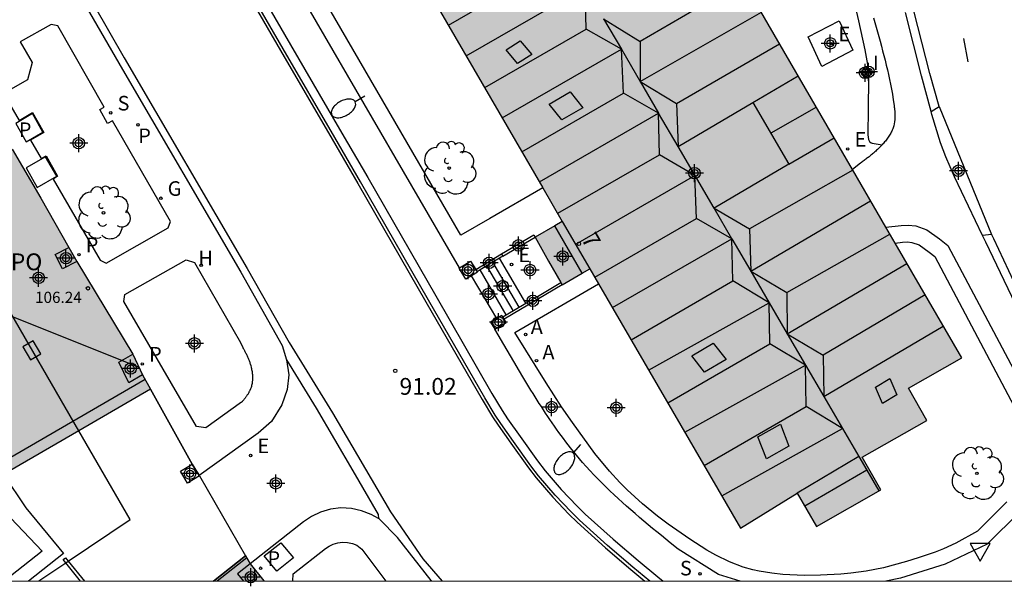
# Model space of a CAD drawing. Units: metres. Extents: x 581694 to 582046, y 4794789 to 4795041.
# Drawn here: x 581954 to 581998, y 4794790 to 4794815 of the extents above; entities that cross this region are included whole.
import ezdxf
from ezdxf.enums import TextEntityAlignment as Align

# ---------------------------------------------------------------- set-up
doc = ezdxf.new("R2010")
doc.units = ezdxf.units.M
doc.header["$MEASUREMENT"] = 0
for name, color, linetype in [('010106', 9, 'Continuous'), ('020204', 9, 'Continuous'), ('020308', 9, 'Continuous'), ('060108', 9, 'Continuous'), ('060113', 4, 'Continuous'), ('060117', 9, 'Continuous'), ('060126', 9, 'Continuous'), ('060141', 9, 'Continuous'), ('070105', 6, 'Continuous'), ('070106', 6, 'Continuous'), ('070110', 9, 'Continuous'), ('070114', 9, 'Continuous'), ('070117', 9, 'Continuous'), ('080104', 9, 'Continuous'), ('080106', 1, 'Continuous'), ('080109', 9, 'Continuous'), ('080110', 9, 'Continuous'), ('080201', 9, 'Continuous'), ('080202', 9, 'Continuous'), ('080303', 9, 'Continuous'), ('080308', 9, 'Continuous'), ('080315', 9, 'Continuous'), ('100105', 3, 'Continuous'), ('100107', 3, 'Continuous'), ('100112', 9, 'Continuous'), ('100202', 3, 'Continuous'), ('200204', 4, 'Continuous'), ('200205', 4, 'Continuous'), ('200304', 4, 'Continuous'), ('200305', 4, 'Continuous'), ('210201', 9, 'Continuous'), ('210203', 4, 'Continuous'), ('210204', 9, 'Continuous'), ('210301', 9, 'Continuous'), ('210303', 4, 'Continuous'), ('210304', 9, 'Continuous'), ('220205', 1, 'Continuous'), ('220305', 1, 'Continuous'), ('230204', 9, 'Continuous'), ('230304', 9, 'Continuous'), ('250202', 9, 'Continuous'), ('260101', 9, 'Continuous'), ('260205', 9, 'Continuous'), ('270104', 9, 'Continuous'), ('270204', 9, 'Continuous'), ('270304', 9, 'Continuous'), ('990501', 21, 'Continuous'), ('C_Edificios', 5, 'Continuous'), ('Centroides', 1, 'Continuous')]:
    doc.layers.add(name, color=color, linetype=linetype)
doc.layers.add('080111', color=7, linetype='Continuous', lineweight=30)
doc.styles.add('ARIAL', font='arial.ttf', dxfattribs={"height": 1})
doc.styles.add('ARIALI', font='ariali.ttf', dxfattribs={"height": 1})
doc.styles.add('ROMANS', font='romans__.ttf', dxfattribs={"height": 1})
doc.styles.get("Standard").update_dxf_attribs({"font": 'arial.ttf'})

# ---------------------------------------------------------------- blocks, each defined once
blk = doc.blocks.new('Centroide')
for points in [[(0.402, 0), (-0.402, 0)], [(0, -0.402), (0, 0.402)]]:
    blk.add_lwpolyline(points)
for radius in [0.256, 0.159]:
    blk.add_circle((0, 0), radius)
blk = doc.blocks.new('BloquePortal')
blk.add_circle((0, 0), 0.075)
at = {"flags": 5}
blk.add_attdef('INDICE', text='', height=0.75, dxfattribs=at).set_placement((0, 0), align=Align.MIDDLE_CENTER)
blk = doc.blocks.new('ARBOL')
blk.add_circle((0, 0), 0.0587)
for centre, radius, start, end in [((-0.564, 0.381), 0.532, 92.28, 254.58), ((-0.28, 0.855), 0.3, 359.2878, 173.6078), ((0.097, 0.97), 0.21, 23.1565, 160.4665), ((0.438, 0.881), 0.24, 301.578, 139.328), ((0.656, 0.288), 0.443, 319.8556, 114.7656), ((-0.091, 0.321), 0.12, 119.14, 310.56), ((0.819, -0.249), 0.383, 235.5275, 62.0275), ((-0.556, -0.339), 0.555, 142.64, 266.54), ((-0.039, -0.384), 0.21, 189.64, 323.88), ((0.299, -0.624), 0.532, 224.67, 0.24), ((-0.301, -0.676), 0.45, 213.78, 295.32)]:
    blk.add_arc(centre, radius, start, end)
blk = doc.blocks.new('REIND')
blk.add_circle((0, 0), 0.055)
blk = doc.blocks.new('PLUVI1')
blk.add_circle((0, 0), 0.055)
blk = doc.blocks.new('PLUVI2')
blk.add_circle((0, 0), 0.055)
blk = doc.blocks.new('FAREDI')
blk.add_line((0, 0), (0.5, 0))
blk.add_lwpolyline([(0.5, 0, 0.159986), (0.538, -0.117, 0.106322), (0.675, -0.238, 0.071006), (0.858, -0.309, 0.057309), (1.099, -0.337, 0.057309), (1.339, -0.309, 0.071006), (1.522, -0.238, 0.106322), (1.659, -0.117, 0.159986), (1.697, 0, 0.159986), (1.659, 0.117, 0.106322), (1.522, 0.238, 0.071006), (1.339, 0.309, 0.057309), (1.099, 0.337, 0.057309), (0.858, 0.309, 0.071006), (0.675, 0.238, 0.106322), (0.538, 0.117, 0.159986)], format="xyb", close=True)
blk = doc.blocks.new('SETRA')
at = {"linetype": 'Continuous'}
blk.add_lwpolyline([(0.451, 0.26), (-0.45, 0.26), (-0.001, -0.52)], close=True, dxfattribs=at)
blk = doc.blocks.new('HIDRAN')
blk.add_circle((0, 0), 0.055)
blk = doc.blocks.new('ABAS')
blk.add_circle((0, 0), 0.055)
blk = doc.blocks.new('REGAS')
blk.add_circle((0, 0), 0.055)
blk = doc.blocks.new('REGELE')
blk.add_circle((0, 0), 0.055)
blk = doc.blocks.new('SANEA')
blk.add_circle((0, 0), 0.055)
blk = doc.blocks.new('COTAPU')
blk.add_circle((0, 0), 0.075)
blk = doc.blocks.new('PUNTO')
blk.add_circle((0, 0), 0.075)

msp = doc.modelspace()

# ---------------------------------------------------------------- hatches: boundary and pattern name
at = {"layer": '990501'}
for points in [[(581983.198, 4794822.565), (581980.834, 4794821.192), (581977.583, 4794826.785), (581979.949, 4794828.159), (581966.956, 4794850.515), (581964.581, 4794849.151), (581963.763, 4794850.59), (581960.865, 4794848.942), (581960.055, 4794850.365), (581957.175, 4794848.706), (581957.971, 4794847.224), (581955.41, 4794845.78), (581962.13, 4794834.207), (581960.93, 4794833.508), (581962.123, 4794831.438), (581963.331, 4794832.14), (581978.366, 4794806.252), (581977.15, 4794805.544), (581977.755, 4794804.482), (581978.36, 4794803.421), (581979.594, 4794804.139), (581986.313, 4794792.569), (581988.851, 4794794.136), (581989.711, 4794792.657), (581992.576, 4794794.291), (581991.752, 4794795.734), (581994.635, 4794797.373), (581993.816, 4794798.825), (581996.191, 4794800.163)], [(581959.999, 4794798.767), (581959.64, 4794799.411), (581959.201, 4794800.334), (581957.956, 4794802.402), (581956.711, 4794804.469), (581955.098, 4794807.288), (581953.82, 4794809.468), (581953.575, 4794809.89), (581953.329, 4794810.311), (581953.121, 4794810.651), (581929.428, 4794796.961), (581933.326, 4794790.217), (581945.208, 4794790.217), (581952.603, 4794794.492)], [(581964.442, 4794790.992), (581964.339, 4794791.169), (581964.236, 4794791.347), (581963.521, 4794790.782), (581962.806, 4794790.217), (581965.057, 4794790.217), (581965.05, 4794790.226)], [(581964.442, 4794790.992), (581964.339, 4794791.169), (581964.236, 4794791.347), (581963.521, 4794790.782), (581962.806, 4794790.217), (581965.057, 4794790.217), (581965.05, 4794790.226)]]:
    msp.add_hatch(color=256, dxfattribs=at).paths.add_polyline_path(points, flags=0)

# ---------------------------------------------------------------- linework, layer by layer
at = {"layer": '010106', "flags": 128}
msp.add_lwpolyline([(581694.186, 4794790.222), (582044.176, 4794790.215), (582044.181, 4795040.208), (581694.191, 4795040.215)], close=True, dxfattribs=at)
at = {"layer": '060108', "flags": 128}
for points in [[(581936.972, 4794850.769), (581937.098, 4794850.678), (581943.668, 4794839.185), (581947.23, 4794832.985), (581955.035, 4794819.436), (581958.74, 4794813.022), (581964.018, 4794803.986), (581965.866, 4794800.719), (581966.062, 4794800.08)], [(581952.843, 4794837.299), (581956.003, 4794831.779), (581959.849, 4794825.147), (581966.234, 4794814.129), (581968.538, 4794810.181), (581969.686, 4794808.205), (581972.724, 4794802.929), (581975.228, 4794798.575), (581975.685, 4794797.817), (581975.93, 4794797.449), (581976.488, 4794796.659), (581977.262, 4794795.575), (581977.598, 4794795.135), (581978.324, 4794794.297), (581979.025, 4794793.558), (581979.392, 4794793.205), (581980.632, 4794792.087), (581981.752, 4794791.127), (581982.625, 4794790.406), (581982.871, 4794790.216)], [(581994.823, 4794811.149), (581994.392, 4794812.748), (581993.678, 4794815.562)], [(581997.121, 4794805.623), (581995.865, 4794808.233), (581995.475, 4794809.139), (581995.251, 4794809.756), (581994.86, 4794811.013), (581994.823, 4794811.149)], [(581999.083, 4794801.534), (581997.263, 4794805.326), (581997.121, 4794805.623)], [(581966.062, 4794800.08), (581966.167, 4794799.405), (581966.097, 4794798.751), (581965.859, 4794798.073), (581965.393, 4794797.329), (581964.793, 4794796.811), (581962.164, 4794794.92)], [(581970.162, 4794793.002), (581969.834, 4794793.191), (581969.412, 4794793.355), (581968.959, 4794793.452), (581968.491, 4794793.475), (581968.027, 4794793.421), (581967.584, 4794793.292), (581967.18, 4794793.101), (581966.824, 4794792.857), (581964.442, 4794790.992)], [(581972.546, 4794790.216), (581972.521, 4794790.244), (581971.011, 4794792.161), (581970.213, 4794792.972), (581970.162, 4794793.002)]]:
    msp.add_lwpolyline(points, dxfattribs=at)
at = {"layer": '060113', "flags": 128}
for points in [[(581924.125, 4794873.615), (581924.502, 4794873.028), (581932.687, 4794858.963), (581933.938, 4794856.728), (581935.308, 4794854.48), (581940.208, 4794845.902), (581943.872, 4794839.538), (581947.397, 4794833.305), (581955.507, 4794819.341), (581958.825, 4794813.553), (581964.308, 4794804.152), (581966.175, 4794800.852), (581968.118, 4794797.711), (581970.7, 4794793.302), (581972.152, 4794791.208), (581973.015, 4794790.216)], [(581982.276, 4794790.216), (581981.516, 4794790.844), (581980.389, 4794791.81), (581979.137, 4794792.939), (581978.764, 4794793.299), (581978.05, 4794794.05), (581977.312, 4794794.902), (581976.97, 4794795.35), (581976.188, 4794796.446), (581975.623, 4794797.245), (581975.374, 4794797.618), (581974.912, 4794798.386), (581972.405, 4794802.745), (581969.367, 4794808.02), (581968.219, 4794809.996), (581965.915, 4794813.944), (581959.53, 4794824.962), (581955.684, 4794831.595), (581952.523, 4794837.115)], [(581995.182, 4794811.374), (581994.764, 4794812.843), (581994.053, 4794815.646)], [(581997.524, 4794805.669), (581997.608, 4794805.491), (581999.394, 4794801.692)], [(581966.062, 4794800.08), (581967.392, 4794797.922), (581969.025, 4794795.139), (581970.153, 4794793.184), (581970.162, 4794793.002)]]:
    msp.add_lwpolyline(points, dxfattribs=at)
at = {"layer": '060117', "flags": 128}
for points in [[(581979.249, 4794803.938), (581978.028, 4794806.055)], [(581976.737, 4794802.6), (581975.559, 4794804.612)], [(581975.869, 4794802.092), (581974.699, 4794804.091)]]:
    msp.add_lwpolyline(points, dxfattribs=at)
at = {"layer": '060126', "flags": 128}
for points in [[(581994.823, 4794811.149), (581995.182, 4794811.374)], [(581995.182, 4794811.374), (581997.524, 4794805.669)], [(581997.524, 4794805.669), (581997.121, 4794805.623)]]:
    msp.add_lwpolyline(points, dxfattribs=at)
at = {"layer": '060141', "flags": 128}
for points in [[(581976.444, 4794802.429), (581975.268, 4794804.436)], [(581976.179, 4794802.274), (581975.006, 4794804.277)]]:
    msp.add_lwpolyline(points, dxfattribs=at)
at = {"layer": '070105', "flags": 128}
for points in [[(581973.788, 4794804.182), (581958.888, 4794829.796), (581959.278, 4794830.023)], [(581992.255, 4794815.33), (581992.314, 4794815.121), (581992.372, 4794814.911), (581992.431, 4794814.702), (581992.49, 4794814.492), (581992.548, 4794814.282), (581992.606, 4794814.071), (581992.662, 4794813.861), (581992.718, 4794813.649), (581992.773, 4794813.437), (581992.825, 4794813.225), (581992.876, 4794813.011), (581992.925, 4794812.797), (581992.972, 4794812.582), (581993.016, 4794812.366), (581993.057, 4794812.149), (581993.095, 4794811.93), (581993.136, 4794811.674), (581993.172, 4794811.415), (581993.177, 4794811.378), (581993.182, 4794811.342), (581993.187, 4794811.305), (581993.191, 4794811.268), (581993.195, 4794811.231), (581993.199, 4794811.194), (581993.202, 4794811.157), (581993.205, 4794811.121), (581993.208, 4794811.084), (581993.21, 4794811.047), (581993.211, 4794811.011), (581993.212, 4794810.974), (581993.212, 4794810.938), (581993.212, 4794810.902), (581993.211, 4794810.866), (581993.209, 4794810.83), (581993.206, 4794810.794), (581993.203, 4794810.759), (581993.198, 4794810.723), (581993.193, 4794810.688), (581993.178, 4794810.603), (581993.158, 4794810.519), (581993.144, 4794810.47), (581993.128, 4794810.421), (581993.11, 4794810.373), (581993.09, 4794810.326), (581993.069, 4794810.279), (581993.047, 4794810.232), (581993.023, 4794810.186), (581992.997, 4794810.141), (581992.97, 4794810.095), (581992.942, 4794810.051), (581992.913, 4794810.007), (581992.883, 4794809.963), (581992.851, 4794809.92), (581992.819, 4794809.878), (581992.786, 4794809.836), (581992.752, 4794809.795), (581992.717, 4794809.754), (581992.682, 4794809.714), (581992.646, 4794809.675), (581992.643, 4794809.672)], [(581992.643, 4794809.672), (581992.609, 4794809.636), (581992.538, 4794809.562), (581992.465, 4794809.491), (581992.429, 4794809.457), (581992.394, 4794809.423), (581992.358, 4794809.39), (581992.321, 4794809.358), (581992.285, 4794809.325), (581992.248, 4794809.294), (581992.211, 4794809.262), (581992.174, 4794809.231), (581992.136, 4794809.2), (581992.099, 4794809.17), (581992.061, 4794809.139), (581992.023, 4794809.109), (581991.985, 4794809.08), (581991.947, 4794809.05), (581991.909, 4794809.021), (581991.871, 4794808.992), (581991.832, 4794808.962), (581991.794, 4794808.933), (581991.755, 4794808.905), (581991.717, 4794808.876), (581991.678, 4794808.847), (581991.313, 4794808.573)], [(581992.812, 4794805.989), (581993.49, 4794806.075), (581993.803, 4794806.088), (581994.139, 4794806.048), (581994.634, 4794805.878), (581995.196, 4794805.478), (581995.576, 4794805.178), (581999.785, 4794797.253), (581999.801, 4794797.233), (581999.873, 4794795.117), (581998.779, 4794793.306), (581997.32, 4794791.857), (581995.451, 4794790.972), (581993.455, 4794790.351), (581992.812, 4794790.216)], [(581975.65, 4794804.8), (581977.103, 4794805.655), (581977.16, 4794805.55)], [(581975.709, 4794804.703), (581977.15, 4794805.544)], [(581974.505, 4794804.105), (581975.65, 4794804.8)], [(581975.559, 4794804.612), (581974.699, 4794804.091)], [(581975.709, 4794804.703), (581975.559, 4794804.612)], [(581975.65, 4794804.8), (581975.709, 4794804.703)], [(581974.699, 4794804.091), (581974.564, 4794804.008)], [(581976.737, 4794802.6), (581977.264, 4794802.909), (581978.3, 4794803.526)], [(581978.36, 4794803.421), (581975.767, 4794801.901)], [(581975.869, 4794802.092), (581976.737, 4794802.6)], [(581975.709, 4794801.999), (581975.869, 4794802.092)], [(581986.304, 4794790.216), (581985.342, 4794790.507), (581983.532, 4794791.639), (581983.184, 4794791.92), (581982.987, 4794792.082), (581982.79, 4794792.244), (581982.593, 4794792.405), (581982.397, 4794792.568), (581982.202, 4794792.73), (581982.007, 4794792.894), (581981.813, 4794793.058), (581981.62, 4794793.223), (581981.428, 4794793.389), (581981.238, 4794793.556), (581981.049, 4794793.724), (581980.862, 4794793.894), (581980.676, 4794794.066), (581980.492, 4794794.239), (581980.311, 4794794.413), (581980.131, 4794794.59), (581979.954, 4794794.769), (581979.78, 4794794.95), (581979.608, 4794795.133), (581979.439, 4794795.319), (581979.273, 4794795.507), (581978.998, 4794795.828), (581978.732, 4794796.158), (581978.626, 4794796.293), (581978.52, 4794796.43), (581978.417, 4794796.568), (581978.314, 4794796.706), (581978.212, 4794796.846), (581978.112, 4794796.987), (581978.013, 4794797.128), (581977.914, 4794797.271), (581977.817, 4794797.414), (581977.72, 4794797.558), (581977.624, 4794797.703), (581977.529, 4794797.848), (581977.434, 4794797.994), (581977.34, 4794798.14), (581977.247, 4794798.287), (581977.154, 4794798.434), (581977.061, 4794798.581), (581976.969, 4794798.729), (581976.876, 4794798.876), (581976.784, 4794799.024), (581976.692, 4794799.172), (581976.6, 4794799.32), (581975.365, 4794801.449)], [(581962.164, 4794794.92), (581961.856, 4794795.43), (581959.999, 4794798.767), (581956.798, 4794796.916)], [(581959.999, 4794798.767), (581961.856, 4794795.43)], [(581955.017, 4794790.217), (581955.01, 4794790.228), (581956.209, 4794791.029), (581956.322, 4794791.104), (581959.092, 4794792.957), (581956.798, 4794796.916)], [(581961.856, 4794795.43), (581962.164, 4794794.92)], [(581962.164, 4794794.92), (581962.174, 4794794.904)], [(581962.174, 4794794.904), (581962.164, 4794794.92)], [(581962.174, 4794794.904), (581964.236, 4794791.347)], [(581962.174, 4794794.904), (581964.236, 4794791.347), (581963.521, 4794790.782), (581962.806, 4794790.217)], [(581956.874, 4794790.217), (581956.209, 4794791.029), (581956.091, 4794791.174), (581956.195, 4794791.259), (581956.322, 4794791.104), (581957.047, 4794790.217)]]:
    msp.add_lwpolyline(points, dxfattribs=at)
at = {"layer": '070106', "flags": 128}
msp.add_lwpolyline([(581975.44, 4794801.924), (581974.322, 4794803.831)], dxfattribs=at)
at = {"layer": '070110', "flags": 128}
for points in [[(581973.788, 4794804.182), (581974.278, 4794804.479)], [(581974.278, 4794804.479), (581974.505, 4794804.105)], [(581974.322, 4794803.831), (581974.066, 4794803.676), (581973.767, 4794804.169), (581973.788, 4794804.182)], [(581974.564, 4794804.008), (581974.577, 4794803.986), (581974.322, 4794803.831)], [(581974.505, 4794804.105), (581974.564, 4794804.008)], [(581975.44, 4794801.924), (581975.168, 4794801.765), (581975.356, 4794801.444), (581975.365, 4794801.449)], [(581975.365, 4794801.449), (581975.861, 4794801.74), (581975.767, 4794801.901)], [(581975.709, 4794801.999), (581975.673, 4794802.061), (581975.44, 4794801.924)], [(581975.767, 4794801.901), (581975.709, 4794801.999)]]:
    msp.add_lwpolyline(points, dxfattribs=at)
at = {"layer": '070114', "flags": 128}
msp.add_lwpolyline([(581962.174, 4794794.904), (581961.648, 4794794.586), (581961.33, 4794795.112), (581961.856, 4794795.43)], dxfattribs=at)
at = {"layer": '070117', "flags": 128}
for points in [[(581956.711, 4794804.469), (581956.072, 4794804.134), (581955.737, 4794804.773), (581956.352, 4794805.096)], [(581959.64, 4794799.411), (581959.022, 4794799.057), (581958.583, 4794799.979), (581959.201, 4794800.334)], [(581964.442, 4794790.992), (581963.88, 4794790.545), (581964.14, 4794790.217)], [(581965.039, 4794790.217), (581965.05, 4794790.226)]]:
    msp.add_lwpolyline(points, dxfattribs=at)
at = {"layer": '080104', "flags": 128}
for points in [[(581956.798, 4794796.916), (581949.915, 4794808.799)], [(581978.366, 4794806.252), (581979.594, 4794804.139)]]:
    msp.add_lwpolyline(points, dxfattribs=at)
at = {"layer": '080106', "flags": 128}
for points in [[(581975.857, 4794813.902), (581976.492, 4794814.297), (581977.008, 4794813.687), (581976.373, 4794813.292), (581975.857, 4794813.902)], [(581977.779, 4794811.485), (581978.715, 4794812.026), (581979.29, 4794811.317), (581978.354, 4794810.776), (581977.779, 4794811.485)], [(581954.762, 4794800.934), (581954.297, 4794800.666), (581954.632, 4794800.084), (581955.097, 4794800.352), (581954.762, 4794800.934)], [(581984.146, 4794800.262), (581985.107, 4794800.822), (581985.678, 4794800.096), (581984.717, 4794799.536), (581984.146, 4794800.262)], [(581992.338, 4794798.869), (581992.986, 4794799.254), (581993.301, 4794798.521), (581992.653, 4794798.136), (581992.338, 4794798.869)], [(581988.478, 4794796.23), (581987.473, 4794795.669), (581987.098, 4794796.65), (581988.103, 4794797.211), (581988.478, 4794796.23)]]:
    msp.add_lwpolyline(points, dxfattribs=at)
at = {"layer": '080109', "flags": 128}
for points in [[(581973.288, 4794815.004), (581977.809, 4794817.611)], [(581974.081, 4794813.63), (581979.393, 4794816.693)], [(581979.432, 4794814.829), (581979.393, 4794816.693)], [(581986.45, 4794816.958), (581981.85, 4794814.274)], [(581981.848, 4794812.484), (581987.252, 4794815.575)], [(581980.211, 4794815.29), (581981.003, 4794813.932)], [(581980.211, 4794815.29), (581981.85, 4794814.274)], [(581974.907, 4794812.219), (581979.432, 4794814.829)], [(581981.003, 4794813.932), (581979.432, 4794814.829)], [(581981.85, 4794814.274), (581981.848, 4794812.484)], [(581983.46, 4794811.515), (581988.066, 4794814.172)], [(581975.692, 4794810.868), (581981.003, 4794813.932)], [(581981.003, 4794813.932), (581981.848, 4794812.484)], [(581981.098, 4794811.972), (581981.003, 4794813.932)], [(581986.873, 4794811.549), (581988.899, 4794812.736)], [(581981.848, 4794812.484), (581982.666, 4794811.081)], [(581981.848, 4794812.484), (581983.46, 4794811.515)], [(581976.569, 4794809.36), (581981.098, 4794811.972)], [(581982.666, 4794811.081), (581981.098, 4794811.972)], [(581983.46, 4794811.515), (581983.535, 4794809.592), (581982.666, 4794811.081)], [(581977.344, 4794808.011), (581982.666, 4794811.081)], [(581982.699, 4794809.228), (581982.666, 4794811.081)], [(581989.709, 4794811.341), (581987.671, 4794810.188)], [(581988.483, 4794808.804), (581990.496, 4794809.984)], [(581978.165, 4794806.613), (581982.699, 4794809.228)], [(581984.288, 4794808.301), (581982.699, 4794809.228)], [(581991.331, 4794808.544), (581986.727, 4794805.915)], [(581978.968, 4794805.232), (581984.288, 4794808.301)], [(581984.36, 4794806.381), (581984.288, 4794808.301)], [(581986.774, 4794804.04), (581992.124, 4794807.177)], [(581985.933, 4794805.483), (581985.139, 4794806.843), (581986.727, 4794805.915)], [(581979.821, 4794803.763), (581984.36, 4794806.381)], [(581985.933, 4794805.483), (581984.36, 4794806.381)], [(581986.727, 4794805.915), (581986.774, 4794804.04)], [(581980.607, 4794802.411), (581985.933, 4794805.483)], [(581985.933, 4794805.483), (581986.774, 4794804.04)], [(581985.984, 4794803.597), (581985.933, 4794805.483)], [(581988.382, 4794803.078), (581992.986, 4794805.69)], [(581986.774, 4794804.04), (581987.601, 4794802.623)], [(581986.774, 4794804.04), (581988.382, 4794803.078)], [(581988.406, 4794801.243), (581993.749, 4794804.376)], [(581981.441, 4794800.977), (581985.984, 4794803.597)], [(581987.601, 4794802.623), (581985.984, 4794803.597)], [(581988.382, 4794803.078), (581988.406, 4794801.243)], [(581994.556, 4794802.983), (581990.007, 4794800.293)], [(581936.697, 4794793.388), (581952.51, 4794802.537), (581959.476, 4794799.756)], [(581982.215, 4794799.626), (581987.601, 4794802.623)], [(581987.622, 4794800.79), (581987.601, 4794802.623)], [(581987.601, 4794802.623), (581988.406, 4794801.243)], [(581990.034, 4794798.451), (581995.369, 4794801.579)], [(581988.406, 4794801.243), (581989.22, 4794799.847)], [(581988.406, 4794801.243), (581990.007, 4794800.293)], [(581983.074, 4794798.167), (581987.622, 4794800.79)], [(581989.22, 4794799.847), (581987.622, 4794800.79)], [(581990.007, 4794800.293), (581990.034, 4794798.451)], [(581983.838, 4794796.852), (581989.22, 4794799.847)], [(581989.252, 4794797.995), (581989.22, 4794799.847)], [(581989.22, 4794799.847), (581990.034, 4794798.451)], [(581959.753, 4794799.207), (581944.243, 4794790.217)], [(581990.034, 4794798.451), (581990.87, 4794797.018)], [(581984.7, 4794795.369), (581989.252, 4794797.995)], [(581990.87, 4794797.018), (581989.252, 4794797.995)], [(581985.484, 4794794.021), (581990.87, 4794797.018)], [(581990.87, 4794797.018), (581991.602, 4794795.764)], [(581991.602, 4794795.764), (581988.851, 4794794.136)], [(581991.602, 4794795.764), (581991.956, 4794795.158)], [(581991.956, 4794795.158), (581989.192, 4794793.55)], [(581991.956, 4794795.158), (581992.49, 4794794.242)], [(581964.287, 4794791.259), (581962.973, 4794790.217)], [(581964.637, 4794790.747), (581964.639, 4794790.217)]]:
    msp.add_lwpolyline(points, dxfattribs=at)
at = {"layer": '080110', "flags": 128}
msp.add_lwpolyline([(581986.873, 4794811.549), (581988.483, 4794808.804), (581985.139, 4794806.843), (581983.535, 4794809.592), (581986.873, 4794811.549)], dxfattribs=at)
at = {"layer": '080111', "flags": 128}
for points in [[(581991.313, 4794808.573), (581983.198, 4794822.565)], [(581970.865, 4794819.167), (581977.495, 4794807.752)], [(581953.82, 4794809.468), (581955.098, 4794807.288), (581956.352, 4794805.096)], [(581992.812, 4794805.989), (581991.313, 4794808.573)], [(581977.495, 4794807.752), (581978.366, 4794806.252)], [(581978.366, 4794806.252), (581978.028, 4794806.055)], [(581978.028, 4794806.055), (581977.16, 4794805.55)], [(581993.221, 4794805.284), (581992.812, 4794805.989)], [(581977.16, 4794805.55), (581977.15, 4794805.544)], [(581977.15, 4794805.544), (581977.755, 4794804.482), (581978.3, 4794803.526)], [(581979.985, 4794803.465), (581986.313, 4794792.569), (581988.851, 4794794.136), (581989.711, 4794792.657), (581992.576, 4794794.291), (581991.752, 4794795.734), (581994.635, 4794797.373), (581993.816, 4794798.825), (581996.191, 4794800.163), (581993.221, 4794805.284)], [(581956.352, 4794805.096), (581956.711, 4794804.469)], [(581956.711, 4794804.469), (581957.956, 4794802.402), (581959.201, 4794800.334)], [(581979.249, 4794803.938), (581979.594, 4794804.139)], [(581979.594, 4794804.139), (581979.985, 4794803.465)], [(581978.3, 4794803.526), (581978.36, 4794803.421)], [(581978.36, 4794803.421), (581979.249, 4794803.938)], [(581959.201, 4794800.334), (581959.64, 4794799.411)], [(581959.64, 4794799.411), (581959.999, 4794798.767)], [(581959.999, 4794798.767), (581956.798, 4794796.916)], [(581956.798, 4794796.916), (581953.434, 4794794.972)], [(581962.806, 4794790.217), (581963.521, 4794790.782), (581964.236, 4794791.347)], [(581964.236, 4794791.347), (581964.339, 4794791.169), (581964.442, 4794790.992)], [(581964.442, 4794790.992), (581965.05, 4794790.226)], [(581965.05, 4794790.226), (581965.057, 4794790.217)]]:
    msp.add_lwpolyline(points, dxfattribs=at)
at = {"layer": '100105', "flags": 128}
for points in [[(581955.652, 4794808.133), (581957.746, 4794804.526), (581958.011, 4794804.384), (581960.782, 4794805.962), (581960.885, 4794806.246), (581958.296, 4794810.736), (581958.076, 4794810.611), (581957.73, 4794811.237), (581957.924, 4794811.351), (581955.855, 4794814.972), (581955.555, 4794815.037), (581954.172, 4794814.257), (581954.715, 4794813.332), (581954.508, 4794812.568), (581953.431, 4794811.954), (581954.129, 4794810.75), (581954.73, 4794811.102), (581955.233, 4794810.224), (581954.636, 4794809.882), (581955.113, 4794809.054), (581955.331, 4794809.176), (581955.844, 4794808.27), (581955.652, 4794808.133)], [(581964.006, 4794800.847), (581964.116, 4794800.625), (581964.133, 4794800.591), (581964.151, 4794800.558), (581964.169, 4794800.525), (581964.186, 4794800.491), (581964.204, 4794800.458), (581964.221, 4794800.424), (581964.238, 4794800.39), (581964.255, 4794800.357), (581964.271, 4794800.323), (581964.288, 4794800.289), (581964.304, 4794800.255), (581964.32, 4794800.22), (581964.335, 4794800.186), (581964.35, 4794800.151), (581964.365, 4794800.116), (581964.379, 4794800.081), (581964.393, 4794800.045), (581964.406, 4794800.01), (581964.419, 4794799.974), (581964.431, 4794799.938), (581964.443, 4794799.901), (581964.466, 4794799.821), (581964.487, 4794799.74), (581964.498, 4794799.695), (581964.507, 4794799.651), (581964.516, 4794799.606), (581964.523, 4794799.561), (581964.529, 4794799.515), (581964.535, 4794799.47), (581964.539, 4794799.424), (581964.542, 4794799.379), (581964.544, 4794799.333), (581964.545, 4794799.288), (581964.544, 4794799.242), (581964.543, 4794799.197), (581964.54, 4794799.152), (581964.535, 4794799.108), (581964.53, 4794799.064), (581964.523, 4794799.02), (581964.514, 4794798.976), (581964.504, 4794798.934), (581964.493, 4794798.892), (581964.48, 4794798.85), (581964.455, 4794798.782), (581964.427, 4794798.716), (581964.415, 4794798.69), (581964.402, 4794798.664), (581964.388, 4794798.638), (581964.374, 4794798.613), (581964.36, 4794798.588), (581964.345, 4794798.563), (581964.329, 4794798.538), (581964.313, 4794798.514), (581964.297, 4794798.49), (581964.28, 4794798.466), (581964.263, 4794798.442), (581964.245, 4794798.419), (581964.228, 4794798.395), (581964.21, 4794798.372), (581964.191, 4794798.348), (581964.173, 4794798.325), (581964.154, 4794798.302), (581964.136, 4794798.279), (581964.117, 4794798.256), (581964.098, 4794798.233), (581964.079, 4794798.21), (581964.06, 4794798.187), (581962.458, 4794797.046), (581962.044, 4794797.109), (581958.802, 4794802.68), (581958.854, 4794802.99), (581961.59, 4794804.537), (581961.95, 4794804.414), (581964.006, 4794800.847)], [(581966.347, 4794790.217), (581966.363, 4794790.545), (581967.803, 4794791.675), (581967.965, 4794791.778), (581968.138, 4794791.863), (581968.348, 4794791.924), (581968.565, 4794791.949), (581968.787, 4794791.938), (581969.002, 4794791.892), (581969.201, 4794791.815), (581969.42, 4794791.637), (581970.493, 4794790.217)], [(581956.111, 4794791.448), (581954.555, 4794790.217)]]:
    msp.add_lwpolyline(points, dxfattribs=at)
at = {"layer": '100107', "flags": 128}
for points in [[(581977.495, 4794807.752), (581975.137, 4794806.376), (581973.845, 4794805.633), (581960.02, 4794829.428), (581961.661, 4794830.378), (581961.213, 4794831.148)], [(581991.226, 4794816.748), (581991.579, 4794815.201), (581991.873, 4794813.908), (581991.986, 4794813.252), (581991.998, 4794813.083)], [(581991.998, 4794813.083), (581992.021, 4794812.754)], [(581992.021, 4794812.754), (581992.033, 4794812.592), (581992.019, 4794811.271), (581992.003, 4794810.115), (581992.037, 4794809.91), (581992.082, 4794809.818), (581992.148, 4794809.757), (581992.191, 4794809.743), (581992.643, 4794809.672)], [(581993.221, 4794805.284), (581993.553, 4794805.326), (581993.774, 4794805.335), (581993.969, 4794805.312), (581994.286, 4794805.204), (581994.745, 4794804.876), (581994.984, 4794804.687), (581998.939, 4794797.24)], [(581998.209, 4794793.752), (581996.897, 4794792.448), (581995.926, 4794791.908), (581995.383, 4794791.648), (581995.009, 4794791.503), (581994.242, 4794791.246), (581993.733, 4794791.087), (581992.707, 4794790.814), (581991.924, 4794790.656), (581991.246, 4794790.562), (581990.793, 4794790.521), (581989.886, 4794790.474), (581989.166, 4794790.468), (581988.204, 4794790.517), (581987.724, 4794790.566), (581987.149, 4794790.657), (581986.866, 4794790.72), (581986.446, 4794790.838), (581985.829, 4794791.074), (581985.213, 4794791.378), (581984.819, 4794791.601), (581984.052, 4794792.087), (581983.089, 4794792.755), (581982.622, 4794793.104), (581981.943, 4794793.663), (581981.265, 4794794.287), (581980.94, 4794794.61), (581980.472, 4794795.113), (581979.82, 4794795.912), (581978.818, 4794797.288), (581978.335, 4794797.986), (581977.641, 4794799.054), (581976.248, 4794801.294), (581979.985, 4794803.465)], [(581953.434, 4794794.972), (581954.424, 4794793.486), (581956.111, 4794791.448)], [(581952.617, 4794794.499), (581953.768, 4794793.021), (581955.165, 4794791.557), (581953.459, 4794790.217)]]:
    msp.add_lwpolyline(points, dxfattribs=at)
at = {"layer": '100112', "flags": 128}
for points in [[(581989.334, 4794814.481), (581990.723, 4794815.201), (581991.332, 4794813.885), (581989.943, 4794813.165), (581989.334, 4794814.481)], [(581991.998, 4794813.083), (581991.714, 4794812.984), (581991.818, 4794812.683), (581992.021, 4794812.754)], [(581992.021, 4794812.754), (581992.119, 4794812.787), (581992.015, 4794813.088), (581991.998, 4794813.083)]]:
    msp.add_lwpolyline(points, dxfattribs=at)
at = {"layer": '260101', "flags": 128}
for points in [[(581952.4, 4794837.044), (581955.561, 4794831.524), (581959.407, 4794824.891), (581965.793, 4794813.873), (581968.096, 4794809.925), (581969.244, 4794807.949), (581972.282, 4794802.674), (581974.79, 4794798.313), (581975.254, 4794797.541), (581975.504, 4794797.166), (581976.072, 4794796.364), (581976.857, 4794795.263), (581977.201, 4794794.813), (581977.944, 4794793.955), (581978.662, 4794793.198), (581979.038, 4794792.836), (581980.295, 4794791.703), (581981.425, 4794790.735), (581982.052, 4794790.216)], [(581996.263, 4794814.403), (581996.465, 4794813.374)]]:
    msp.add_lwpolyline(points, dxfattribs=at)
at = {"layer": '270104', "flags": 128}
for points in [[(581954.45, 4794809.799), (581955.194, 4794810.238), (581954.723, 4794811.063), (581953.979, 4794810.624), (581954.45, 4794809.799)], [(581955.815, 4794808.269), (581955.313, 4794809.137), (581954.439, 4794808.637), (581954.941, 4794807.769), (581955.815, 4794808.269)], [(581966.367, 4794791.247), (581965.625, 4794790.661), (581965.065, 4794791.343), (581965.807, 4794791.929), (581966.367, 4794791.247)]]:
    msp.add_lwpolyline(points, dxfattribs=at)

# ---------------------------------------------------------------- block references
at = {"layer": '020204', "rotation": 359.9987685839998}
msp.add_blockref('COTAPU', (581970.916, 4794799.591, 91.024), dxfattribs=at)
at = {"layer": '080201', "rotation": 359.9987685839998}
msp.add_blockref('PUNTO', (581957.2, 4794803.269, 106.24), dxfattribs=at)
at = {"layer": '080202', "rotation": 359.9987685839998}
msp.add_blockref('BloquePortal', (581979.112, 4794805.252), dxfattribs=at)
at = {"layer": '100202', "rotation": 359.9987685839998}
for p in [(581973.321, 4794808.632), (581957.896, 4794806.637), (581996.87, 4794795.021)]:
    msp.add_blockref('ARBOL', p, dxfattribs=at)
at = {"layer": '200204'}
msp.add_blockref('HIDRAN', (581962.255, 4794804.293, 90.84), dxfattribs=at)
at = {"layer": '200205', "rotation": 359.9987685839998}
for p in [(581976.733, 4794801.211, 91.433), (581977.217, 4794800.047, 91.529)]:
    msp.add_blockref('ABAS', p, dxfattribs=at)
at = {"layer": '210201', "rotation": 359.9987685839998}
for p in [(581956.8, 4794804.773, 91.651), (581959.626, 4794799.897, 91.771), (581964.908, 4794790.79, 92.059)]:
    msp.add_blockref('PLUVI1', p, dxfattribs=at)
at = {"layer": '210203', "rotation": 359.9987685839998}
msp.add_blockref('PLUVI2', (581959.434, 4794810.558, 91.054), dxfattribs=at)
at = {"layer": '210204', "rotation": 359.9987685839998}
for p in [(581958.219, 4794811.092, 91.042), (581984.513, 4794790.54, 91.044)]:
    msp.add_blockref('SANEA', p, dxfattribs=at)
at = {"layer": '220205', "rotation": 359.9987685839998}
for p in [(581990.386, 4794814.174, 89.887), (581991.106, 4794809.483, 90.346), (581976.104, 4794804.332, 90.473), (581964.461, 4794795.816, 91.552)]:
    msp.add_blockref('REGELE', p, dxfattribs=at)
at = {"layer": '230204', "rotation": 359.9987685839998}
msp.add_blockref('REGAS', (581960.453, 4794807.287, 91.146), dxfattribs=at)
at = {"layer": '250202'}
for p, rotation in [((581969.56, 4794811.835), 209.6246686499987), ((581979.173, 4794796.308), 229.3655686432307)]:
    msp.add_blockref('FAREDI', p, dxfattribs=dict(at, rotation=rotation))
at = {"layer": '260205', "rotation": 359.9987685839998}
msp.add_blockref('SETRA', (581997.014, 4794791.627), dxfattribs=at)
at = {"layer": '270204', "rotation": 359.9987685839998}
msp.add_blockref('REIND', (581991.924, 4794812.892, 89.806), dxfattribs=at)
at = {"layer": 'C_Edificios', "rotation": 359.9987685839998}
msp.add_blockref('Centroide', (581984.268, 4794808.406), dxfattribs=at)
at = {"layer": 'Centroides', "rotation": 359.9987685839998}
for p in [(581990.327, 4794814.191), (581991.877, 4794812.881), (581992.034, 4794812.921), (581956.79, 4794809.743), (581996.05, 4794808.512), (581976.416, 4794805.183), (581956.221, 4794804.614), (581978.386, 4794804.691), (581974.165, 4794804.084), (581975.105, 4794804.403), (581976.927, 4794804.084), (581955.001, 4794803.734), (581975.707, 4794803.364), (581975.072, 4794803.014), (581977.051, 4794802.714), (581975.517, 4794801.754), (581961.952, 4794800.814), (581959.107, 4794799.695), (581977.892, 4794797.975), (581980.778, 4794797.945), (581961.754, 4794795.006), (581965.582, 4794794.573), (581964.467, 4794790.387)]:
    msp.add_blockref('Centroide', p, dxfattribs=at)

# ---------------------------------------------------------------- texts
at = {"layer": '020308', "style": 'ARIAL'}
msp.add_text('91.02', height=0.75, rotation=359.9988, dxfattribs=at).set_placement((581971.103, 4794798.522))
at = {"layer": '080303', "style": 'ARIAL'}
msp.add_text('106.24', height=0.5, rotation=359.9988, dxfattribs=at).set_placement((581954.842, 4794802.617))
at = {"layer": '080308', "style": 'ARIALI'}
msp.add_text('7', height=0.75, rotation=300.0988, dxfattribs=at).set_placement((581979.188, 4794805.476))
at = {"layer": '080315', "style": 'ARIAL'}
msp.add_text('PO', height=0.75, rotation=359.9988, dxfattribs=at).set_placement((581953.759, 4794804.076))
at = {"layer": '200304', "style": 'ROMANS'}
msp.add_text('H', height=0.65, dxfattribs=at).set_placement((581962.134, 4794804.291))
at = {"layer": '200305', "style": 'ROMANS'}
for p in [(581976.96, 4794801.226), (581977.481, 4794800.097)]:
    msp.add_text('A', height=0.65, rotation=359.9988, dxfattribs=at).set_placement(p)
at = {"layer": '210301', "style": 'ROMANS'}
for p in [(581954.118, 4794810.016), (581957.106, 4794804.879), (581959.932, 4794800.003), (581965.214, 4794790.896)]:
    msp.add_text('P', height=0.65, rotation=359.9988, dxfattribs=at).set_placement(p)
at = {"layer": '210303', "style": 'ROMANS'}
msp.add_text('P', height=0.65, rotation=359.9988, dxfattribs=at).set_placement((581959.446, 4794809.744))
at = {"layer": '210304', "style": 'ROMANS'}
for p in [(581958.525, 4794811.198), (581983.619, 4794790.469)]:
    msp.add_text('S', height=0.65, rotation=359.9988, dxfattribs=at).set_placement(p)
at = {"layer": '220305', "style": 'ROMANS'}
for p in [(581990.692, 4794814.28), (581991.412, 4794809.589), (581976.41, 4794804.438), (581964.767, 4794795.922)]:
    msp.add_text('E', height=0.65, rotation=359.9988, dxfattribs=at).set_placement(p)
at = {"layer": '230304', "style": 'ROMANS'}
msp.add_text('G', height=0.65, rotation=359.9988, dxfattribs=at).set_placement((581960.759, 4794807.393))
at = {"layer": '270304', "style": 'ROMANS'}
msp.add_text('I', height=0.65, rotation=359.9988, dxfattribs=at).set_placement((581992.23, 4794812.998))

doc.saveas('drawing.dxf')
